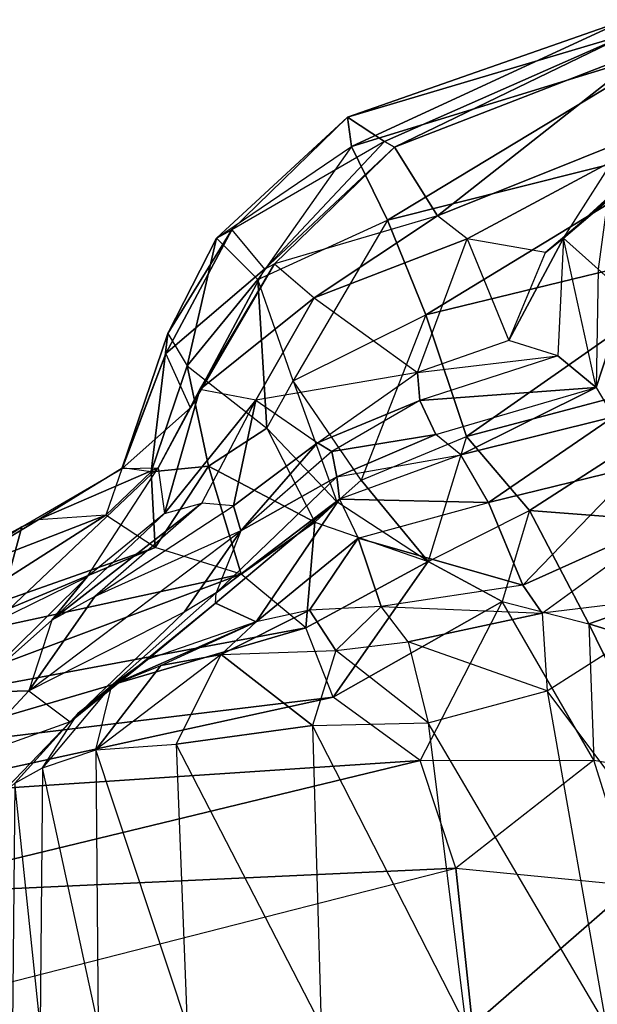
# Model space of a CAD drawing. Units: metres. Extents: x -3.65 to 2.03, y -1.09 to 0.88.
# Drawn here: x -1.92 to -1.49, y -0.09 to 0.64 of the extents above; entities that cross this region are included whole.
import ezdxf

# ---------------------------------------------------------------- set-up
doc = ezdxf.new("R2010")
doc.units = ezdxf.units.M

msp = doc.modelspace()

# ---------------------------------------------------------------- linework, layer by layer
for points in [[(-1.669109, 0.548745, 0.214982), (-1.464494, 0.643356, 0.037994), (-1.672081, 0.570793, 0.049728)], [(-1.672081, 0.570793, 0.049728), (-1.464494, 0.643356, 0.037994), (-1.461299, 0.633224, -0.038605)], [(-1.669109, 0.548745, 0.214982), (-1.429719, 0.622462, 0.233922), (-1.464494, 0.643356, 0.037994)], [(-1.672081, 0.570793, 0.049728), (-1.461299, 0.633224, -0.038605), (-1.644359, 0.552632, -0.071249)], [(-1.644359, 0.552632, -0.071249), (-1.461299, 0.633224, -0.038605), (-1.636974, 0.548307, -0.158817)], [(-1.636974, 0.548307, -0.158817), (-1.461299, 0.633224, -0.038605), (-1.445467, 0.622596, -0.136676)], [(-1.642265, 0.493914, 0.376639), (-1.429719, 0.622462, 0.233922), (-1.669109, 0.548745, 0.214982)], [(-1.642265, 0.493914, 0.376639), (-1.396003, 0.555874, 0.376338), (-1.429719, 0.622462, 0.233922)], [(-1.636974, 0.548307, -0.158817), (-1.445467, 0.622596, -0.136676), (-1.605035, 0.497226, -0.272554)], [(-1.605035, 0.497226, -0.272554), (-1.445467, 0.622596, -0.136676), (-1.39027, 0.583127, -0.313287)], [(-1.605035, 0.497226, -0.272554), (-1.39027, 0.583127, -0.313287), (-1.582721, 0.480002, -0.361348)], [(-1.582721, 0.480002, -0.361348), (-1.39027, 0.583127, -0.313287), (-1.524585, 0.469864, -0.430228)], [(-1.510961, 0.480489, -0.484032), (-1.524585, 0.469864, -0.430228), (-1.39027, 0.583127, -0.313287)], [(-1.510961, 0.480489, -0.484032), (-1.39027, 0.583127, -0.313287), (-1.416113, 0.566938, -0.468925)], [(-1.669109, 0.548745, 0.214982), (-1.672081, 0.570793, 0.049728), (-1.769564, 0.480624, 0.189321)], [(-1.758265, 0.486657, 0.08825), (-1.672081, 0.570793, 0.049728), (-1.769564, 0.480624, 0.189321)], [(-1.672081, 0.570793, 0.049728), (-1.644359, 0.552632, -0.071249), (-1.758265, 0.486657, 0.08825)], [(-1.510961, 0.480489, -0.484032), (-1.474214, 0.538077, -0.483144), (-1.416113, 0.566938, -0.468925)], [(-1.733969, 0.457387, -0.050516), (-1.644359, 0.552632, -0.071249), (-1.758265, 0.486657, 0.08825)], [(-1.644359, 0.552632, -0.071249), (-1.636974, 0.548307, -0.158817), (-1.733969, 0.457387, -0.050516)], [(-1.613572, 0.423278, 0.522611), (-1.396003, 0.555874, 0.376338), (-1.642265, 0.493914, 0.376639)], [(-1.613572, 0.423278, 0.522611), (-1.368514, 0.482969, 0.549154), (-1.396003, 0.555874, 0.376338)], [(-1.769564, 0.480624, 0.189321), (-1.669109, 0.548745, 0.214982), (-1.738929, 0.449591, 0.329102)], [(-1.642265, 0.493914, 0.376639), (-1.669109, 0.548745, 0.214982), (-1.738929, 0.449591, 0.329102)], [(-1.726485, 0.461464, -0.174767), (-1.636974, 0.548307, -0.158817), (-1.733969, 0.457387, -0.050516)], [(-1.636974, 0.548307, -0.158817), (-1.605035, 0.497226, -0.272554), (-1.726485, 0.461464, -0.174767)], [(-1.485132, 0.457501, -0.582659), (-1.510961, 0.480489, -0.484032), (-1.474214, 0.538077, -0.483144)], [(-1.738929, 0.449591, 0.329102), (-1.642265, 0.493914, 0.376639), (-1.712539, 0.37416, 0.49749)], [(-1.696897, 0.435953, -0.247156), (-1.605035, 0.497226, -0.272554), (-1.726485, 0.461464, -0.174767)], [(-1.613572, 0.423278, 0.522611), (-1.642265, 0.493914, 0.376639), (-1.712539, 0.37416, 0.49749)], [(-1.582721, 0.480002, -0.361348), (-1.605035, 0.497226, -0.272554), (-1.696897, 0.435953, -0.247156)], [(-1.807324, 0.394649, 0.092436), (-1.805778, 0.409566, 0.196741), (-1.758265, 0.486657, 0.08825)], [(-1.807324, 0.394649, 0.092436), (-1.758265, 0.486657, 0.08825), (-1.733969, 0.457387, -0.050516)], [(-1.805778, 0.409566, 0.196741), (-1.769564, 0.480624, 0.189321), (-1.758265, 0.486657, 0.08825)], [(-1.805778, 0.409566, 0.196741), (-1.791569, 0.385258, 0.297782), (-1.769564, 0.480624, 0.189321)], [(-1.791569, 0.385258, 0.297782), (-1.738929, 0.449591, 0.329102), (-1.769564, 0.480624, 0.189321)], [(-1.619925, 0.380352, -0.380242), (-1.582721, 0.480002, -0.361348), (-1.696897, 0.435953, -0.247156)], [(-1.551683, 0.40425, -0.434557), (-1.619925, 0.380352, -0.380242), (-1.582721, 0.480002, -0.361348)], [(-1.583437, 0.332699, 0.68698), (-1.368514, 0.482969, 0.549154), (-1.613572, 0.423278, 0.522611)], [(-1.583437, 0.332699, 0.68698), (-1.358278, 0.392336, 0.724109), (-1.368514, 0.482969, 0.549154)], [(-1.551683, 0.40425, -0.434557), (-1.524585, 0.469864, -0.430228), (-1.582721, 0.480002, -0.361348)], [(-1.551683, 0.40425, -0.434557), (-1.510961, 0.480489, -0.484032), (-1.515164, 0.392922, -0.504507)], [(-1.551683, 0.40425, -0.434557), (-1.524585, 0.469864, -0.430228), (-1.510961, 0.480489, -0.484032)], [(-1.515164, 0.392922, -0.504507), (-1.486614, 0.369187, -0.584274), (-1.510961, 0.480489, -0.484032)], [(-1.486614, 0.369187, -0.584274), (-1.510961, 0.480489, -0.484032), (-1.485132, 0.457501, -0.582659)], [(-1.789032, 0.354024, -0.044242), (-1.807324, 0.394649, 0.092436), (-1.733969, 0.457387, -0.050516)], [(-1.782087, 0.367758, -0.143001), (-1.789032, 0.354024, -0.044242), (-1.726485, 0.461464, -0.174767)], [(-1.789032, 0.354024, -0.044242), (-1.733969, 0.457387, -0.050516), (-1.726485, 0.461464, -0.174767)], [(-1.782087, 0.367758, -0.143001), (-1.726485, 0.461464, -0.174767), (-1.696897, 0.435953, -0.247156)], [(-1.464195, 0.43831, -0.644511), (-1.485132, 0.457501, -0.582659), (-1.486614, 0.369187, -0.584274)], [(-1.791569, 0.385258, 0.297782), (-1.73211, 0.339012, 0.491786), (-1.738929, 0.449591, 0.329102)], [(-1.73211, 0.339012, 0.491786), (-1.712539, 0.37416, 0.49749), (-1.738929, 0.449591, 0.329102)], [(-1.740264, 0.359741, -0.247769), (-1.782087, 0.367758, -0.143001), (-1.696897, 0.435953, -0.247156)], [(-1.740264, 0.359741, -0.247769), (-1.696897, 0.435953, -0.247156), (-1.619925, 0.380352, -0.380242)], [(-1.473905, 0.34727, -0.630026), (-1.464195, 0.43831, -0.644511), (-1.486614, 0.369187, -0.584274)], [(-1.712539, 0.37416, 0.49749), (-1.613572, 0.423278, 0.522611), (-1.661911, 0.300095, 0.647351)], [(-1.583437, 0.332699, 0.68698), (-1.613572, 0.423278, 0.522611), (-1.661911, 0.300095, 0.647351)], [(-1.84002, 0.309261, 0.196847), (-1.807324, 0.394649, 0.092436), (-1.805778, 0.409566, 0.196741)], [(-1.84002, 0.309261, 0.196847), (-1.805778, 0.409566, 0.196741), (-1.818303, 0.306297, 0.301967)], [(-1.818303, 0.306297, 0.301967), (-1.805778, 0.409566, 0.196741), (-1.791569, 0.385258, 0.297782)], [(-1.515164, 0.392922, -0.504507), (-1.551683, 0.40425, -0.434557), (-1.619925, 0.380352, -0.380242)], [(-1.840006, 0.308812, 0.095651), (-1.807324, 0.394649, 0.092436), (-1.84002, 0.309261, 0.196847)], [(-1.840006, 0.308812, 0.095651), (-1.789032, 0.354024, -0.044242), (-1.807324, 0.394649, 0.092436)], [(-1.515164, 0.392922, -0.504507), (-1.618155, 0.35951, -0.494239), (-1.619925, 0.380352, -0.380242)], [(-1.515164, 0.392922, -0.504507), (-1.618155, 0.35951, -0.494239), (-1.486614, 0.369187, -0.584274)], [(-1.536379, 0.277471, 0.806856), (-1.358278, 0.392336, 0.724109), (-1.583437, 0.332699, 0.68698)], [(-1.536379, 0.277471, 0.806856), (-1.301095, 0.259467, 0.90937), (-1.358278, 0.392336, 0.724109)], [(-1.818303, 0.306297, 0.301967), (-1.791569, 0.385258, 0.297782), (-1.775646, 0.310598, 0.467827)], [(-1.775646, 0.310598, 0.467827), (-1.791569, 0.385258, 0.297782), (-1.73211, 0.339012, 0.491786)], [(-1.619925, 0.380352, -0.380242), (-1.740264, 0.359741, -0.247769), (-1.694483, 0.327902, -0.351179)], [(-1.619925, 0.380352, -0.380242), (-1.618155, 0.35951, -0.494239), (-1.694483, 0.327902, -0.351179)], [(-1.813002, 0.309269, -0.005147), (-1.782087, 0.367758, -0.143001), (-1.789032, 0.354024, -0.044242)], [(-1.80849, 0.275164, -0.130367), (-1.782087, 0.367758, -0.143001), (-1.813002, 0.309269, -0.005147)], [(-1.80849, 0.275164, -0.130367), (-1.740264, 0.359741, -0.247769), (-1.782087, 0.367758, -0.143001)], [(-1.679993, 0.28395, 0.642187), (-1.73211, 0.339012, 0.491786), (-1.712539, 0.37416, 0.49749)], [(-1.679993, 0.28395, 0.642187), (-1.661911, 0.300095, 0.647351), (-1.712539, 0.37416, 0.49749)], [(-1.618155, 0.35951, -0.494239), (-1.606092, 0.334206, -0.575889), (-1.486614, 0.369187, -0.584274)], [(-1.486614, 0.369187, -0.584274), (-1.58747, 0.319056, -0.620843), (-1.606092, 0.334206, -0.575889)], [(-1.486614, 0.369187, -0.584274), (-1.473905, 0.34727, -0.630026), (-1.58747, 0.319056, -0.620843)], [(-1.780672, 0.283051, -0.229492), (-1.740264, 0.359741, -0.247769), (-1.80849, 0.275164, -0.130367)], [(-1.780672, 0.283051, -0.229492), (-1.740264, 0.359741, -0.247769), (-1.757082, 0.281032, -0.283915)], [(-1.757082, 0.281032, -0.283915), (-1.740264, 0.359741, -0.247769), (-1.694483, 0.327902, -0.351179)], [(-1.813002, 0.309269, -0.005147), (-1.789032, 0.354024, -0.044242), (-1.840006, 0.308812, 0.095651)], [(-1.618155, 0.35951, -0.494239), (-1.683613, 0.321519, -0.482552), (-1.694483, 0.327902, -0.351179)], [(-1.618155, 0.35951, -0.494239), (-1.683613, 0.321519, -0.482552), (-1.606092, 0.334206, -0.575889)], [(-1.58747, 0.319056, -0.620843), (-1.473905, 0.34727, -0.630026), (-1.566926, 0.283565, -0.678914)], [(-1.473905, 0.34727, -0.630026), (-1.455493, 0.310851, -0.699795), (-1.566926, 0.283565, -0.678914)], [(-1.775646, 0.310598, 0.467827), (-1.73211, 0.339012, 0.491786), (-1.696357, 0.268941, 0.648677)], [(-1.73211, 0.339012, 0.491786), (-1.696357, 0.268941, 0.648677), (-1.679993, 0.28395, 0.642187)], [(-1.683613, 0.321519, -0.482552), (-1.679996, 0.302519, -0.553697), (-1.606092, 0.334206, -0.575889)], [(-1.679996, 0.302519, -0.553697), (-1.58747, 0.319056, -0.620843), (-1.606092, 0.334206, -0.575889)], [(-1.661911, 0.300095, 0.647351), (-1.583437, 0.332699, 0.68698), (-1.611816, 0.239501, 0.788907)], [(-1.536379, 0.277471, 0.806856), (-1.583437, 0.332699, 0.68698), (-1.611816, 0.239501, 0.788907)], [(-1.751461, 0.262255, -0.374557), (-1.757082, 0.281032, -0.283915), (-1.694483, 0.327902, -0.351179)], [(-1.694483, 0.327902, -0.351179), (-1.683613, 0.321519, -0.482552), (-1.751461, 0.262255, -0.374557)], [(-1.683613, 0.321519, -0.482552), (-1.751461, 0.262255, -0.374557), (-1.679996, 0.302519, -0.553697)], [(-1.58747, 0.319056, -0.620843), (-1.678071, 0.285992, -0.600611), (-1.679996, 0.302519, -0.553697)], [(-1.58747, 0.319056, -0.620843), (-1.678071, 0.285992, -0.600611), (-1.566926, 0.283565, -0.678914)], [(-1.914784, 0.265392, 0.119119), (-1.813002, 0.309269, -0.005147), (-1.933974, 0.194811, -0.003896)], [(-1.865921, 0.228024, -0.063742), (-1.813002, 0.309269, -0.005147), (-1.933974, 0.194811, -0.003896)], [(-1.840006, 0.308812, 0.095651), (-1.813002, 0.309269, -0.005147), (-1.914784, 0.265392, 0.119119)], [(-1.914784, 0.265392, 0.119119), (-1.840006, 0.308812, 0.095651), (-1.902552, 0.270507, 0.227363)], [(-1.84002, 0.309261, 0.196847), (-1.840006, 0.308812, 0.095651), (-1.902552, 0.270507, 0.227363)], [(-1.902552, 0.270507, 0.227363), (-1.84002, 0.309261, 0.196847), (-1.852071, 0.274063, 0.341476)], [(-1.865921, 0.228024, -0.063742), (-1.813002, 0.309269, -0.005147), (-1.80849, 0.275164, -0.130367)], [(-1.818303, 0.306297, 0.301967), (-1.84002, 0.309261, 0.196847), (-1.852071, 0.274063, 0.341476)], [(-1.818303, 0.306297, 0.301967), (-1.775646, 0.310598, 0.467827), (-1.815283, 0.249891, 0.482194)], [(-1.815283, 0.249891, 0.482194), (-1.775646, 0.310598, 0.467827), (-1.751348, 0.230178, 0.658708)], [(-1.775646, 0.310598, 0.467827), (-1.696357, 0.268941, 0.648677), (-1.751348, 0.230178, 0.658708)], [(-1.566926, 0.283565, -0.678914), (-1.455493, 0.310851, -0.699795), (-1.541315, 0.221933, -0.759586)], [(-1.455493, 0.310851, -0.699795), (-1.541315, 0.221933, -0.759586), (-1.428504, 0.272647, -0.782671)], [(-1.852071, 0.274063, 0.341476), (-1.818303, 0.306297, 0.301967), (-1.815283, 0.249891, 0.482194)], [(-1.751461, 0.262255, -0.374557), (-1.769764, 0.216031, -0.468592), (-1.679996, 0.302519, -0.553697)], [(-1.679996, 0.302519, -0.553697), (-1.678071, 0.285992, -0.600611), (-1.769764, 0.216031, -0.468592)], [(-1.679993, 0.28395, 0.642187), (-1.661911, 0.300095, 0.647351), (-1.611816, 0.239501, 0.788907)], [(-1.892326, 0.195661, -0.215393), (-1.780672, 0.283051, -0.229492), (-1.860193, 0.213386, -0.258467)], [(-1.80849, 0.275164, -0.130367), (-1.780672, 0.283051, -0.229492), (-1.892326, 0.195661, -0.215393)], [(-1.860193, 0.213386, -0.258467), (-1.757082, 0.281032, -0.283915), (-1.780672, 0.283051, -0.229492)], [(-1.751461, 0.262255, -0.374557), (-1.860193, 0.213386, -0.258467), (-1.757082, 0.281032, -0.283915)], [(-1.740069, 0.19466, -0.645063), (-1.770326, 0.208422, -0.571432), (-1.678071, 0.285992, -0.600611)], [(-1.678071, 0.285992, -0.600611), (-1.770326, 0.208422, -0.571432), (-1.769764, 0.216031, -0.468592)], [(-1.740069, 0.19466, -0.645063), (-1.678071, 0.285992, -0.600611), (-1.664004, 0.256921, -0.66785)], [(-1.679993, 0.28395, 0.642187), (-1.696357, 0.268941, 0.648677), (-1.611816, 0.239501, 0.788907)], [(-1.566926, 0.283565, -0.678914), (-1.678071, 0.285992, -0.600611), (-1.664004, 0.256921, -0.66785)], [(-1.541315, 0.221933, -0.759586), (-1.664004, 0.256921, -0.66785), (-1.566926, 0.283565, -0.678914)], [(-1.815283, 0.249891, 0.482194), (-1.852071, 0.274063, 0.341476), (-1.981197, 0.191662, 0.406748)], [(-1.852071, 0.274063, 0.341476), (-1.976612, 0.225885, 0.174008), (-1.981197, 0.191662, 0.406748)], [(-1.852071, 0.274063, 0.341476), (-1.902552, 0.270507, 0.227363), (-1.976612, 0.225885, 0.174008)], [(-1.892326, 0.195661, -0.215393), (-1.80849, 0.275164, -0.130367), (-1.865921, 0.228024, -0.063742)], [(-1.611816, 0.239501, 0.788907), (-1.536379, 0.277471, 0.806856), (-1.55684, 0.209577, 0.878888)], [(-1.492306, 0.193076, 0.920134), (-1.536379, 0.277471, 0.806856), (-1.55684, 0.209577, 0.878888)], [(-1.541315, 0.221933, -0.759586), (-1.526923, 0.201044, -0.793857), (-1.428504, 0.272647, -0.782671)], [(-1.492306, 0.193076, 0.920134), (-1.301095, 0.259467, 0.90937), (-1.536379, 0.277471, 0.806856)], [(-1.526923, 0.201044, -0.793857), (-1.428504, 0.272647, -0.782671), (-1.410332, 0.215259, -0.845523)], [(-1.914784, 0.265392, 0.119119), (-1.933974, 0.194811, -0.003896), (-2.024461, 0.206036, 0.053663)], [(-1.914784, 0.265392, 0.119119), (-2.024461, 0.206036, 0.053663), (-1.976612, 0.225885, 0.174008)], [(-1.902552, 0.270507, 0.227363), (-1.914784, 0.265392, 0.119119), (-1.976612, 0.225885, 0.174008)], [(-1.751348, 0.230178, 0.658708), (-1.696357, 0.268941, 0.648677), (-1.702973, 0.190086, 0.813236)], [(-1.702973, 0.190086, 0.813236), (-1.696357, 0.268941, 0.648677), (-1.611816, 0.239501, 0.788907)], [(-1.751461, 0.262255, -0.374557), (-1.860193, 0.213386, -0.258467), (-1.909517, 0.143127, -0.299479)], [(-1.751461, 0.262255, -0.374557), (-1.793746, 0.201752, -0.410389), (-1.909517, 0.143127, -0.299479)], [(-1.769764, 0.216031, -0.468592), (-1.793746, 0.201752, -0.410389), (-1.751461, 0.262255, -0.374557)], [(-1.700341, 0.203293, -0.702711), (-1.740069, 0.19466, -0.645063), (-1.664004, 0.256921, -0.66785)], [(-1.664004, 0.256921, -0.66785), (-1.646947, 0.206019, -0.740761), (-1.700341, 0.203293, -0.702711)], [(-1.541315, 0.221933, -0.759586), (-1.646947, 0.206019, -0.740761), (-1.664004, 0.256921, -0.66785)], [(-1.492306, 0.193076, 0.920134), (-1.279395, 0.127247, 1.006488), (-1.301095, 0.259467, 0.90937)], [(-1.751348, 0.230178, 0.658708), (-1.815283, 0.249891, 0.482194), (-1.982985, 0.179852, 0.594554)], [(-1.815283, 0.249891, 0.482194), (-1.981197, 0.191662, 0.406748), (-1.982985, 0.179852, 0.594554)], [(-1.702973, 0.190086, 0.813236), (-1.611816, 0.239501, 0.788907), (-1.682809, 0.138364, 0.929937)], [(-1.611816, 0.239501, 0.788907), (-1.55684, 0.209577, 0.878888), (-1.682809, 0.138364, 0.929937)], [(-1.702973, 0.190086, 0.813236), (-1.751348, 0.230178, 0.658708), (-2.010575, 0.13283, 0.757922)], [(-1.751348, 0.230178, 0.658708), (-1.982985, 0.179852, 0.594554), (-2.010575, 0.13283, 0.757922)], [(-1.865921, 0.228024, -0.063742), (-1.953291, 0.141838, -0.169301), (-1.892326, 0.195661, -0.215393)], [(-1.953291, 0.141838, -0.169301), (-1.933974, 0.194811, -0.003896), (-1.865921, 0.228024, -0.063742)], [(-1.541315, 0.221933, -0.759586), (-1.646947, 0.206019, -0.740761), (-1.526923, 0.201044, -0.793857)], [(-1.909517, 0.143127, -0.299479), (-1.860193, 0.213386, -0.258467), (-1.892326, 0.195661, -0.215393)], [(-1.769764, 0.216031, -0.468592), (-1.878786, 0.11998, -0.46857), (-1.770326, 0.208422, -0.571432)], [(-1.769764, 0.216031, -0.468592), (-1.793746, 0.201752, -0.410389), (-1.878786, 0.11998, -0.46857)], [(-1.526923, 0.201044, -0.793857), (-1.523351, 0.143099, -0.847144), (-1.410332, 0.215259, -0.845523)], [(-1.523351, 0.143099, -0.847144), (-1.410332, 0.215259, -0.845523), (-1.33639, -0.106411, -0.837082)], [(-1.770326, 0.208422, -0.571432), (-1.878786, 0.11998, -0.46857), (-1.821076, 0.166561, -0.566566)], [(-1.740069, 0.19466, -0.645063), (-1.821076, 0.166561, -0.566566), (-1.770326, 0.208422, -0.571432)], [(-1.646947, 0.206019, -0.740761), (-1.700341, 0.203293, -0.702711), (-1.68066, 0.173269, -0.802166)], [(-1.682809, 0.138364, 0.929937), (-1.55684, 0.209577, 0.878888), (-1.617958, 0.091209, 1.022183)], [(-1.646947, 0.206019, -0.740761), (-1.68066, 0.173269, -0.802166), (-1.626828, 0.179573, -0.804395)], [(-1.646947, 0.206019, -0.740761), (-1.526923, 0.201044, -0.793857), (-1.626828, 0.179573, -0.804395)], [(-1.488345, 0.091375, 1.027242), (-1.55684, 0.209577, 0.878888), (-1.617958, 0.091209, 1.022183)], [(-1.55684, 0.209577, 0.878888), (-1.492306, 0.193076, 0.920134), (-1.488345, 0.091375, 1.027242)], [(-1.793746, 0.201752, -0.410389), (-1.909517, 0.143127, -0.299479), (-1.878786, 0.11998, -0.46857)], [(-1.700341, 0.203293, -0.702711), (-1.766142, 0.170302, -0.763637), (-1.68066, 0.173269, -0.802166)], [(-1.700341, 0.203293, -0.702711), (-1.740069, 0.19466, -0.645063), (-1.766142, 0.170302, -0.763637)], [(-1.626828, 0.179573, -0.804395), (-1.526923, 0.201044, -0.793857), (-1.523351, 0.143099, -0.847144)], [(-1.892326, 0.195661, -0.215393), (-1.909517, 0.143127, -0.299479), (-1.953291, 0.141838, -0.169301)], [(-1.740069, 0.19466, -0.645063), (-1.847575, 0.147257, -0.656795), (-1.811203, 0.161885, -0.705035)], [(-1.740069, 0.19466, -0.645063), (-1.821076, 0.166561, -0.566566), (-1.847575, 0.147257, -0.656795)], [(-1.740069, 0.19466, -0.645063), (-1.766142, 0.170302, -0.763637), (-1.811203, 0.161885, -0.705035)], [(-1.438314, 0.082719, 1.04137), (-1.492306, 0.193076, 0.920134), (-1.488345, 0.091375, 1.027242)], [(-1.438314, 0.082719, 1.04137), (-1.279395, 0.127247, 1.006488), (-1.492306, 0.193076, 0.920134)], [(-1.682809, 0.138364, 0.929937), (-1.702973, 0.190086, 0.813236), (-2.016544, 0.097777, 0.85377)], [(-1.702973, 0.190086, 0.813236), (-2.010575, 0.13283, 0.757922), (-2.016544, 0.097777, 0.85377)], [(-1.68066, 0.173269, -0.802166), (-1.626828, 0.179573, -0.804395), (-1.611962, 0.119273, -0.852037)], [(-1.626828, 0.179573, -0.804395), (-1.611962, 0.119273, -0.852037), (-1.523351, 0.143099, -0.847144)], [(-1.859509, 0.099041, -0.744406), (-1.799772, 0.103303, -0.809895), (-1.766142, 0.170302, -0.763637)], [(-1.766142, 0.170302, -0.763637), (-1.859509, 0.099041, -0.744406), (-1.811203, 0.161885, -0.705035)], [(-1.766142, 0.170302, -0.763637), (-1.697991, 0.117153, -0.852073), (-1.799772, 0.103303, -0.809895)], [(-1.766142, 0.170302, -0.763637), (-1.68066, 0.173269, -0.802166), (-1.697991, 0.117153, -0.852073)], [(-1.68066, 0.173269, -0.802166), (-1.697991, 0.117153, -0.852073), (-1.611962, 0.119273, -0.852037)], [(-1.878786, 0.11998, -0.46857), (-1.872823, 0.126407, -0.568797), (-1.821076, 0.166561, -0.566566)], [(-1.821076, 0.166561, -0.566566), (-1.872823, 0.126407, -0.568797), (-1.847575, 0.147257, -0.656795)], [(-1.847575, 0.147257, -0.656795), (-1.811203, 0.161885, -0.705035), (-1.859509, 0.099041, -0.744406)], [(-1.847575, 0.147257, -0.656795), (-1.899289, 0.085751, -0.683589), (-1.859509, 0.099041, -0.744406)], [(-1.872823, 0.126407, -0.568797), (-1.847575, 0.147257, -0.656795), (-1.899289, 0.085751, -0.683589)], [(-1.878786, 0.11998, -0.46857), (-1.957149, 0.091855, -0.339984), (-1.909517, 0.143127, -0.299479)], [(-1.953291, 0.141838, -0.169301), (-1.909517, 0.143127, -0.299479), (-1.957149, 0.091855, -0.339984)], [(-1.611962, 0.119273, -0.852037), (-1.523351, 0.143099, -0.847144), (-1.479181, -0.106411, -0.853824)], [(-1.523351, 0.143099, -0.847144), (-1.479181, -0.106411, -0.853824), (-1.33639, -0.106411, -0.837082)], [(-1.617958, 0.091209, 1.022183), (-1.682809, 0.138364, 0.929937), (-2.021529, 0.064337, 0.942344)], [(-1.682809, 0.138364, 0.929937), (-2.016544, 0.097777, 0.85377), (-2.021529, 0.064337, 0.942344)], [(-1.872823, 0.126407, -0.568797), (-1.919944, 0.07418, -0.570912), (-1.899289, 0.085751, -0.683589)], [(-1.878786, 0.11998, -0.46857), (-1.872823, 0.126407, -0.568797), (-1.919944, 0.07418, -0.570912)], [(-1.878786, 0.11998, -0.46857), (-1.957149, 0.091855, -0.339984), (-1.938076, 0.058374, -0.475053)], [(-1.878786, 0.11998, -0.46857), (-1.938076, 0.058374, -0.475053), (-1.919944, 0.07418, -0.570912)], [(-1.697991, 0.117153, -0.852073), (-1.611962, 0.119273, -0.852037), (-1.583937, -0.106411, -0.870184)], [(-1.611962, 0.119273, -0.852037), (-1.583937, -0.106411, -0.870184), (-1.479181, -0.106411, -0.853824)], [(-1.799772, 0.103303, -0.809895), (-1.697991, 0.117153, -0.852073), (-1.691605, -0.106411, -0.865834)], [(-1.697991, 0.117153, -0.852073), (-1.691605, -0.106411, -0.865834), (-1.583937, -0.106411, -0.870184)], [(-1.859509, 0.099041, -0.744406), (-1.799772, 0.103303, -0.809895), (-1.791571, -0.106411, -0.814776)], [(-1.799772, 0.103303, -0.809895), (-1.791571, -0.106411, -0.814776), (-1.691605, -0.106411, -0.865834)], [(-1.899289, 0.085751, -0.683589), (-1.859509, 0.099041, -0.744406), (-1.857784, -0.106411, -0.758456)], [(-1.859509, 0.099041, -0.744406), (-1.857784, -0.106411, -0.758456), (-1.791571, -0.106411, -0.814776)], [(-1.591407, 0.010834, 1.0924), (-1.617958, 0.091209, 1.022183), (-2.03353, -0.009355, 1.024026)], [(-1.617958, 0.091209, 1.022183), (-2.021529, 0.064337, 0.942344), (-2.03353, -0.009355, 1.024026)], [(-1.617958, 0.091209, 1.022183), (-1.488345, 0.091375, 1.027242), (-1.591407, 0.010834, 1.0924)], [(-1.459054, -0.002085, 1.086127), (-1.488345, 0.091375, 1.027242), (-1.591407, 0.010834, 1.0924)], [(-1.488345, 0.091375, 1.027242), (-1.438314, 0.082719, 1.04137), (-1.459054, -0.002085, 1.086127)], [(-1.919944, 0.07418, -0.570912), (-1.899289, 0.085751, -0.683589), (-1.901105, -0.106411, -0.693654)], [(-1.899289, 0.085751, -0.683589), (-1.901105, -0.106411, -0.693654), (-1.857784, -0.106411, -0.758456)], [(-1.919944, 0.07418, -0.570912), (-1.921663, -0.106411, -0.583752), (-1.901105, -0.106411, -0.693654)], [(-1.591407, 0.010834, 1.0924), (-1.578969, -0.106411, 1.116152), (-2.050054, -0.106411, 1.061677)], [(-1.591407, 0.010834, 1.0924), (-2.03353, -0.009355, 1.024026), (-2.050054, -0.106411, 1.061677)], [(-1.591407, 0.010834, 1.0924), (-1.459054, -0.002085, 1.086127), (-1.578969, -0.106411, 1.116152)], [(-1.459054, -0.002085, 1.086127), (-1.456594, -0.106411, 1.104979), (-1.578969, -0.106411, 1.116152)]]:
    msp.add_3dface(points)

doc.saveas('drawing.dxf')
